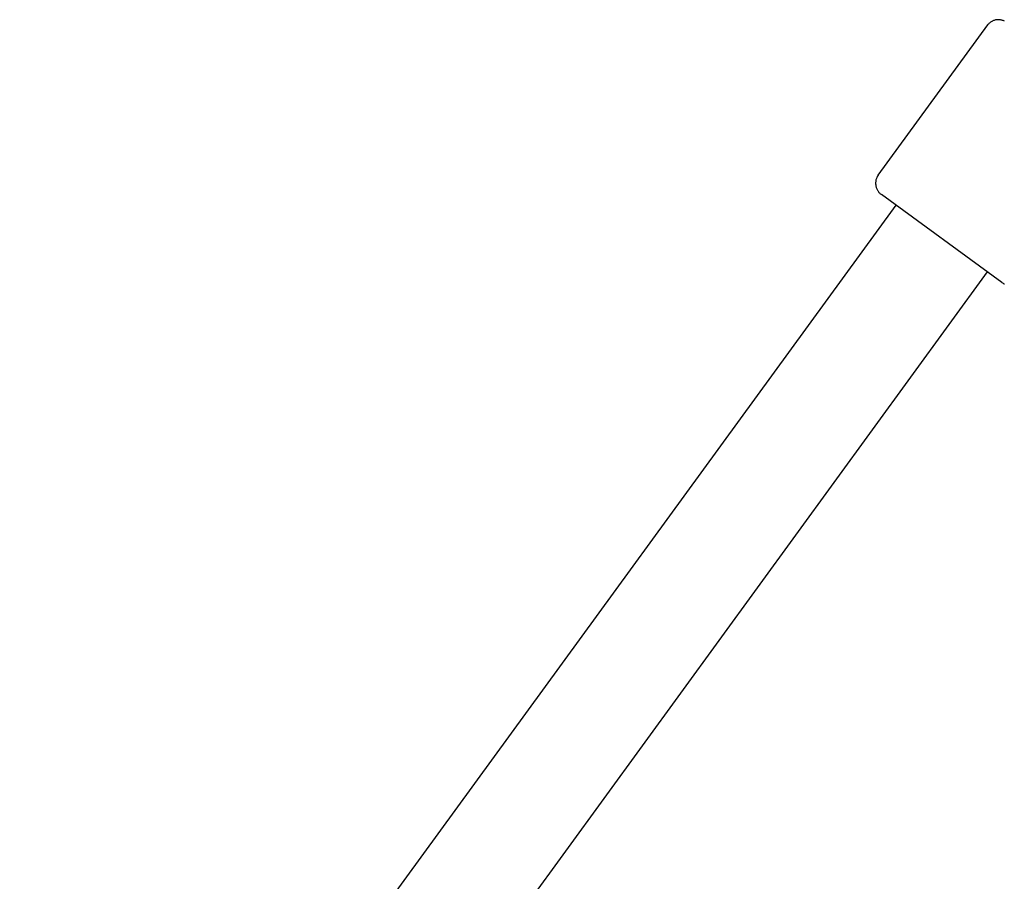
# Model space of a CAD drawing. Extents: x -75 to 75, y -39 to 39.
# Drawn here: x -30 to -29, y 25 to 27 of the extents above; entities that cross this region are included whole.
import ezdxf

# ---------------------------------------------------------------- set-up
doc = ezdxf.new("R2010")
doc.units = 0
doc.layers.get('0').update_dxf_attribs({"linetype": 'CONTINUOUS'})

msp = doc.modelspace()

# ---------------------------------------------------------------- linework, layer by layer
at = {"color": 0}
for points in [[(-29.069, 26.615), (-29.2233, 26.4033)], [(-29.069, 26.615), (-29.2233, 26.4033)], [(-29.069, 26.615), (-29.2233, 26.4033)], [(-29.069, 26.615), (-29.2233, 26.4033)], [(-29.069, 26.615), (-29.2233, 26.4033)], [(-29.069, 26.615), (-29.2233, 26.4033)], [(-29.069, 26.615), (-29.2233, 26.4033)], [(-29.069, 26.615), (-29.2233, 26.4033)], [(-29.069, 26.615), (-29.2233, 26.4033)], [(-29.069, 26.615), (-29.2233, 26.4033)], [(-29.069, 26.615), (-29.2233, 26.4033)], [(-29.069, 26.615), (-29.2233, 26.4033)], [(-29.069, 26.615), (-29.2233, 26.4033)], [(-29.069, 26.615), (-29.2233, 26.4033)], [(-29.069, 26.615), (-29.2233, 26.4033)], [(-29.069, 26.615), (-29.2233, 26.4033)], [(-29.069, 26.615), (-29.2233, 26.4033)], [(-29.069, 26.615), (-29.2233, 26.4033)], [(-29.069, 26.615), (-29.2233, 26.4033)], [(-29.069, 26.615), (-29.2233, 26.4033)], [(-29.069, 26.615), (-29.2233, 26.4033)], [(-29.0449, 26.6204), (-29.0458, 26.6207), (-29.0467, 26.6211), (-29.0476, 26.6214), (-29.0486, 26.6218), (-29.0495, 26.6218), (-29.0504, 26.6221), (-29.0513, 26.6221), (-29.0525, 26.6223), (-29.0534, 26.6223), (-29.0544, 26.6223), (-29.0553, 26.6222), (-29.0565, 26.6222), (-29.0565, 26.6222), (-29.0574, 26.6219), (-29.0583, 26.6217), (-29.0592, 26.6214), (-29.0602, 26.6211), (-29.0611, 26.6206), (-29.062, 26.6203), (-29.0629, 26.6197), (-29.0638, 26.6194), (-29.0644, 26.6188), (-29.0653, 26.6182), (-29.066, 26.6176), (-29.0669, 26.617), (-29.0675, 26.6162), (-29.0682, 26.6156), (-29.0688, 26.6148), (-29.0696, 26.6142)], [(-29.069, 26.615), (-29.069, 26.615)], [(-29.2227, 26.4041), (-29.2227, 26.4041), (-29.223, 26.4032), (-29.2236, 26.4023), (-29.2239, 26.4014), (-29.2245, 26.4006), (-29.2248, 26.3996), (-29.2252, 26.3987), (-29.2255, 26.3978), (-29.2259, 26.3969), (-29.2259, 26.3957), (-29.2262, 26.3948), (-29.2262, 26.3939), (-29.2264, 26.393), (-29.2264, 26.3919), (-29.2264, 26.391), (-29.2263, 26.3901), (-29.2263, 26.3892), (-29.2263, 26.3892), (-29.226, 26.388), (-29.2258, 26.3871), (-29.2255, 26.3861), (-29.2252, 26.3852), (-29.2247, 26.3843), (-29.2244, 26.3834), (-29.2238, 26.3825), (-29.2235, 26.3817), (-29.2229, 26.3808), (-29.2223, 26.38), (-29.2217, 26.3791), (-29.2211, 26.3785), (-29.2203, 26.3778), (-29.2197, 26.3772), (-29.2189, 26.3766), (-29.2183, 26.3761)], [(-29.2233, 26.4033), (-29.2233, 26.4033)], [(-29.2183, 26.3761), (-29.2183, 26.3761)], [(-29.0486, 26.2525), (-29.2183, 26.3761)], [(-29.0486, 26.2525), (-29.2183, 26.3761)], [(-29.0486, 26.2525), (-29.2183, 26.3761)], [(-29.0486, 26.2525), (-29.2183, 26.3761)], [(-29.0486, 26.2525), (-29.2183, 26.3761)], [(-29.0486, 26.2525), (-29.2183, 26.3761)], [(-29.0486, 26.2525), (-29.2183, 26.3761)], [(-29.0486, 26.2525), (-29.2183, 26.3761)], [(-29.0486, 26.2525), (-29.2183, 26.3761)], [(-29.0486, 26.2525), (-29.2183, 26.3761)], [(-29.0486, 26.2525), (-29.2183, 26.3761)], [(-29.0486, 26.2525), (-29.2183, 26.3761)], [(-29.0486, 26.2525), (-29.2183, 26.3761)], [(-29.0486, 26.2525), (-29.2183, 26.3761)], [(-29.0486, 26.2525), (-29.2183, 26.3761)], [(-29.0486, 26.2525), (-29.2183, 26.3761)], [(-29.0486, 26.2525), (-29.2183, 26.3761)], [(-29.0486, 26.2525), (-29.2183, 26.3761)], [(-29.0486, 26.2525), (-29.2183, 26.3761)], [(-29.0486, 26.2525), (-29.2183, 26.3761)], [(-29.0486, 26.2525), (-29.2183, 26.3761)], [(-29.1981, 26.3614), (-55.4753, -9.7035)], [(-29.1981, 26.3614), (-55.4753, -9.7035)], [(-29.1981, 26.3614), (-55.4753, -9.7035)], [(-29.1981, 26.3614), (-55.4753, -9.7035)], [(-29.1981, 26.3614), (-55.4753, -9.7035)], [(-29.1981, 26.3614), (-55.4753, -9.7035)], [(-29.1981, 26.3614), (-55.4753, -9.7035)], [(-29.1981, 26.3614), (-55.4753, -9.7035)], [(-29.1981, 26.3614), (-55.4753, -9.7035)], [(-29.1981, 26.3614), (-55.4753, -9.7035)], [(-29.1981, 26.3614), (-55.4753, -9.7035)], [(-29.1981, 26.3614), (-55.4753, -9.7035)], [(-29.1981, 26.3614), (-55.4753, -9.7035)], [(-29.1981, 26.3614), (-55.4753, -9.7035)], [(-29.1981, 26.3614), (-55.4753, -9.7035)], [(-29.1981, 26.3614), (-55.4753, -9.7035)], [(-29.1981, 26.3614), (-55.4753, -9.7035)], [(-29.1981, 26.3614), (-55.4753, -9.7035)], [(-29.1981, 26.3614), (-55.4753, -9.7035)], [(-29.1981, 26.3614), (-55.4753, -9.7035)], [(-29.1981, 26.3614), (-55.4753, -9.7035)], [(-29.1981, 26.3614), (-29.1981, 26.3614)], [(-55.346, -9.7977), (-29.0688, 26.2672)], [(-55.346, -9.7977), (-29.0688, 26.2672)], [(-55.346, -9.7977), (-29.0688, 26.2672)], [(-55.346, -9.7977), (-29.0688, 26.2672)], [(-55.346, -9.7977), (-29.0688, 26.2672)], [(-55.346, -9.7977), (-29.0688, 26.2672)], [(-55.346, -9.7977), (-29.0688, 26.2672)], [(-55.346, -9.7977), (-29.0688, 26.2672)], [(-55.346, -9.7977), (-29.0688, 26.2672)], [(-55.346, -9.7977), (-29.0688, 26.2672)], [(-55.346, -9.7977), (-29.0688, 26.2672)], [(-55.346, -9.7977), (-29.0688, 26.2672)], [(-55.346, -9.7977), (-29.0688, 26.2672)], [(-55.346, -9.7977), (-29.0688, 26.2672)], [(-55.346, -9.7977), (-29.0688, 26.2672)], [(-55.346, -9.7977), (-29.0688, 26.2672)], [(-55.346, -9.7977), (-29.0688, 26.2672)], [(-55.346, -9.7977), (-29.0688, 26.2672)], [(-55.346, -9.7977), (-29.0688, 26.2672)], [(-55.346, -9.7977), (-29.0688, 26.2672)], [(-55.346, -9.7977), (-29.0688, 26.2672)], [(-29.0688, 26.2672), (-29.0688, 26.2672)], [(-29.0486, 26.2525), (-29.0486, 26.2525)], [(-29.0486, 26.2525), (-29.0486, 26.2525), (-29.0477, 26.2519), (-29.0468, 26.2513), (-29.0459, 26.2507), (-29.0451, 26.2504)]]:
    msp.add_lwpolyline(points, dxfattribs=at)

doc.saveas('drawing.dxf')
